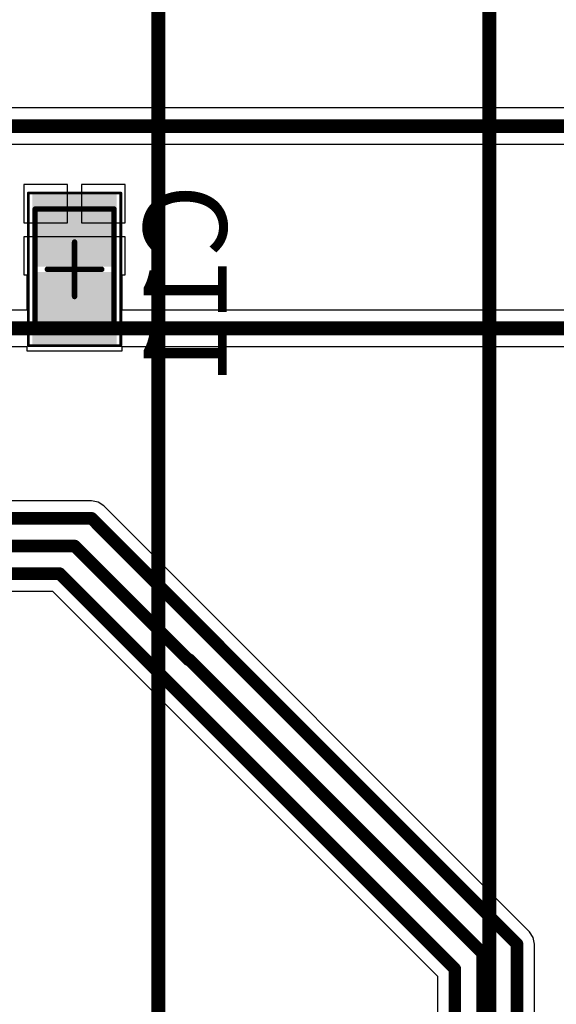
# Model space of a CAD drawing. Units: millimetres. Extents: x -0.4 to 7.76, y -3.34 to 0.42.
# Drawn here: x 1.98 to 2.37, y -1.33 to -0.62 of the extents above; entities that cross this region are included whole.
import ezdxf

# ---------------------------------------------------------------- set-up
doc = ezdxf.new("R2010")
doc.units = ezdxf.units.MM
doc.header["$MEASUREMENT"] = 0
for name, color, linetype in [('BottomLayer', 5, 'Continuous'), ('BottomOverlay', 54, 'Continuous'), ('BottomPaste', 16, 'Continuous'), ('BottomSolder', 6, 'Continuous'), ('Mechanical13', 56, 'Continuous'), ('Mechanical15', 56, 'Continuous'), ('TopOverlay', 2, 'Continuous')]:
    doc.layers.add(name, color=color, linetype=linetype)

# ---------------------------------------------------------------- blocks, each defined once
blk = doc.blocks.new('CAPC2013X94X50LL20T25_B_8')
at = {"layer": 'BottomLayer'}
for points in [[(-0.05118, 0.02657), (-0.05118, -0.02657), (-0.00591, 0.02657), (-0.00591, -0.02657)], [(0.00591, 0.02657), (0.00591, -0.02657), (0.05118, 0.02657), (0.05118, -0.02657)]]:
    blk.add_solid(points, dxfattribs=at)
at = {"layer": 'BottomPaste'}
for points in [[(-0.05118, 0.02657), (-0.05118, -0.02657), (-0.00591, 0.02657), (-0.00591, -0.02657)], [(0.00591, 0.02657), (0.00591, -0.02657), (0.05118, 0.02657), (0.05118, -0.02657)]]:
    blk.add_solid(points, dxfattribs=at)
at = {"layer": 'BottomSolder'}
for points in [[(-0.05518, 0.03057), (-0.05518, -0.03057), (-0.00191, 0.03057), (-0.00191, -0.03057)], [(0.00191, 0.03057), (0.00191, -0.03057), (0.05518, 0.03057), (0.05518, -0.03057)]]:
    blk.add_solid(points, dxfattribs=at)
at = {"layer": 'Mechanical13', "const_width": 0.00394}
for points in [[(-0.0435, -0.02854), (-0.0435, 0.02854)], [(0.0435, 0.02854), (-0.0435, 0.02854)], [(0.0435, -0.02854), (0.0435, 0.02854)], [(0.0435, -0.02854), (-0.0435, -0.02854)]]:
    blk.add_lwpolyline(points, dxfattribs=at)
at = {"layer": 'Mechanical13', "const_width": 0.00197}
for points in [[(-0.04449, 0.02854, 1), (-0.04252, 0.02854, 1)], [(-0.04449, 0.02854, 1), (-0.04252, 0.02854, 1)], [(0.04252, 0.02854, 1), (0.04449, 0.02854, 1)], [(0.04252, 0.02854, 1), (0.04449, 0.02854, 1)], [(-0.04449, -0.02854, 1), (-0.04252, -0.02854, 1)], [(-0.04449, -0.02854, 1), (-0.04252, -0.02854, 1)], [(0.04252, -0.02854, 1), (0.04449, -0.02854, 1)], [(0.04252, -0.02854, 1), (0.04449, -0.02854, 1)]]:
    blk.add_lwpolyline(points, format="xyb", close=True, dxfattribs=at)
at = {"layer": 'Mechanical15'}
for points, const_width in [([(-0.05512, -0.03346), (-0.05512, 0.03346)], 0.00197), ([(0.05512, 0.03346), (-0.05512, 0.03346)], 0.00197), ([(0.05512, -0.03346), (0.05512, 0.03346)], 0.00197), ([(0, -0.01969), (0, 0.01969)], 0.00394), ([(0.01969, 0), (-0.01969, 0)], 0.00394), ([(0.05512, -0.03346), (-0.05512, -0.03346)], 0.00197)]:
    blk.add_lwpolyline(points, dxfattribs=dict(at, const_width=const_width))
for points, const_width in [([(-0.05561, 0.03346, 1), (-0.05463, 0.03346, 1)], 0.000984), ([(-0.05561, 0.03346, 1), (-0.05463, 0.03346, 1)], 0.000984), ([(0.05463, 0.03346, 1), (0.05561, 0.03346, 1)], 0.000984), ([(0.05463, 0.03346, 1), (0.05561, 0.03346, 1)], 0.000984), ([(-0.00098, 0.01969, 1), (0.00098, 0.01969, 1)], 0.00197), ([(-0.02067, 0, 1), (-0.0187, 0, 1)], 0.00197), ([(0.0187, 0, 1), (0.02067, 0, 1)], 0.00197), ([(-0.00098, -0.01969, 1), (0.00098, -0.01969, 1)], 0.00197), ([(-0.05561, -0.03346, 1), (-0.05463, -0.03346, 1)], 0.000984), ([(-0.05561, -0.03346, 1), (-0.05463, -0.03346, 1)], 0.000984), ([(0.05463, -0.03346, 1), (0.05561, -0.03346, 1)], 0.000984), ([(0.05463, -0.03346, 1), (0.05561, -0.03346, 1)], 0.000984)]:
    blk.add_lwpolyline(points, format="xyb", close=True, dxfattribs=dict(at, const_width=const_width))
blk = doc.blocks.new('LCD_MODULE_3_2_480_320_11')
at = {"layer": 'TopOverlay', "const_width": 0.01}
for points in [[(-0.03937, -2.135), (-0.03937, 0)], [(0.2, -0.03937), (0.2, -2.04331)]]:
    blk.add_lwpolyline(points, dxfattribs=at)

msp = doc.modelspace()

# ---------------------------------------------------------------- linework, layer by layer
at = {"layer": 'BottomLayer'}
for p, q in [((3.82927, -0.68609), (1.74915, -0.68609)), ((1.74915, -0.71234), (3.82383, -0.71234)), ((2.01273, -0.7415), (1.98116, -0.7415)), ((1.98116, -0.7415), (1.98116, -0.76913)), ((2.01273, -0.76913), (2.01273, -0.7415)), ((2.05431, -0.7415), (2.02273, -0.7415)), ((2.02273, -0.7415), (2.02273, -0.76913)), ((2.05431, -0.76913), (2.05431, -0.7415)), ((1.98116, -0.76913), (2.01273, -0.76913)), ((2.02273, -0.76913), (2.05431, -0.76913)), ((2.01773, -0.77913), (1.98116, -0.77913)), ((1.98116, -0.77913), (1.98116, -0.80677)), ((2.05431, -0.77913), (2.01773, -0.77913)), ((2.05431, -0.80677), (2.05431, -0.77913)), ((1.98116, -0.80677), (1.98328, -0.80677)), ((1.98328, -0.80677), (1.98328, -0.83219)), ((2.05218, -0.83219), (2.05218, -0.80677)), ((2.05218, -0.80677), (2.05431, -0.80677)), ((1.98328, -0.83219), (1.95581, -0.83219)), ((3.79537, -0.83219), (2.05218, -0.83219)), ((1.95037, -0.85844), (1.98328, -0.85844)), ((1.98328, -0.85844), (1.98328, -0.86173)), ((2.05218, -0.86173), (2.05218, -0.85844)), ((2.05218, -0.85844), (3.78993, -0.85844)), ((1.98328, -0.86173), (2.05218, -0.86173)), ((2.02998, -0.97003), (1.57529, -0.97003)), ((2.03482, -0.971), (2.02998, -0.97003)), ((2.03892, -0.97374), (2.03482, -0.971)), ((2.34667, -1.28149), (2.03892, -0.97374)), ((0.46773, -1.03532), (2.00175, -1.03532)), ((2.00175, -1.03532), (2.28009, -1.31366)), ((2.34941, -1.28559), (2.34667, -1.28149)), ((2.35038, -1.29043), (2.34941, -1.28559)), ((2.35038, -2.16853), (2.35038, -1.29043)), ((2.28009, -1.31366), (2.28009, -2.17768))]:
    msp.add_line(p, q, dxfattribs=at)
for points, const_width in [([(1.71273, -0.69921), (3.82927, -0.69921)], 0.01), ([(1.95037, -0.84532), (3.79537, -0.84532)], 0.01), ([(1.57005, -0.98268), (2.02998, -0.98268)], 0.00906), ([(2.02998, -0.98268), (2.33773, -1.29043)], 0.00906), ([(1.05273, -1.00268), (2.01773, -1.00268)], 0.00906), ([(2.01773, -1.00268), (2.09986, -1.0848)], 0.00906), ([(0.46773, -1.02268), (2.00698, -1.02268)], 0.00906), ([(2.00698, -1.02268), (2.29273, -1.30843)], 0.00906), ([(2.09986, -1.0848), (2.10061, -1.0848)], 0.00906), ([(2.10061, -1.0848), (2.31273, -1.29693)], 0.00906), ([(2.33773, -2.17377), (2.33773, -1.29043)], 0.00906), ([(2.31273, -2.17271), (2.31273, -1.29693)], 0.00906), ([(2.29273, -2.17768), (2.29273, -1.30843)], 0.00906)]:
    msp.add_lwpolyline(points, dxfattribs=dict(at, const_width=const_width))
at = {"layer": 'BottomLayer', "const_width": 0.00453}
for points in [[(2.02771, -0.98268, 1), (2.03224, -0.98268, 1)], [(2.02771, -0.98268, 1), (2.03224, -0.98268, 1)], [(2.01547, -1.00268, 1), (2.02, -1.00268, 1)], [(2.01547, -1.00268, 1), (2.02, -1.00268, 1)], [(2.00472, -1.02268, 1), (2.00925, -1.02268, 1)], [(2.00472, -1.02268, 1), (2.00925, -1.02268, 1)], [(2.09759, -1.0848, 1), (2.10212, -1.0848, 1)], [(2.09759, -1.0848, 1), (2.10212, -1.0848, 1)], [(2.09834, -1.0848, 1), (2.10287, -1.0848, 1)], [(2.09834, -1.0848, 1), (2.10287, -1.0848, 1)], [(2.33547, -1.29043, 1), (2.34, -1.29043, 1)], [(2.33547, -1.29043, 1), (2.34, -1.29043, 1)], [(2.31047, -1.29693, 1), (2.315, -1.29693, 1)], [(2.31047, -1.29693, 1), (2.315, -1.29693, 1)], [(2.29047, -1.30843, 1), (2.295, -1.30843, 1)], [(2.29047, -1.30843, 1), (2.295, -1.30843, 1)]]:
    msp.add_lwpolyline(points, format="xyb", close=True, dxfattribs=at)

# ---------------------------------------------------------------- block references
msp.add_blockref('LCD_MODULE_3_2_480_320_11', (2.11773, -0.1326))
at = {"rotation": 270}
msp.add_blockref('CAPC2013X94X50LL20T25_B_8', (2.01773, -0.80268), dxfattribs=at)

# ---------------------------------------------------------------- texts
at = {"layer": 'BottomOverlay', "text_generation_flag": 2}
msp.add_text('C11', height=0.06, rotation=90, dxfattribs=at).set_placement((2.12773, -0.74122))

doc.saveas('drawing.dxf')
